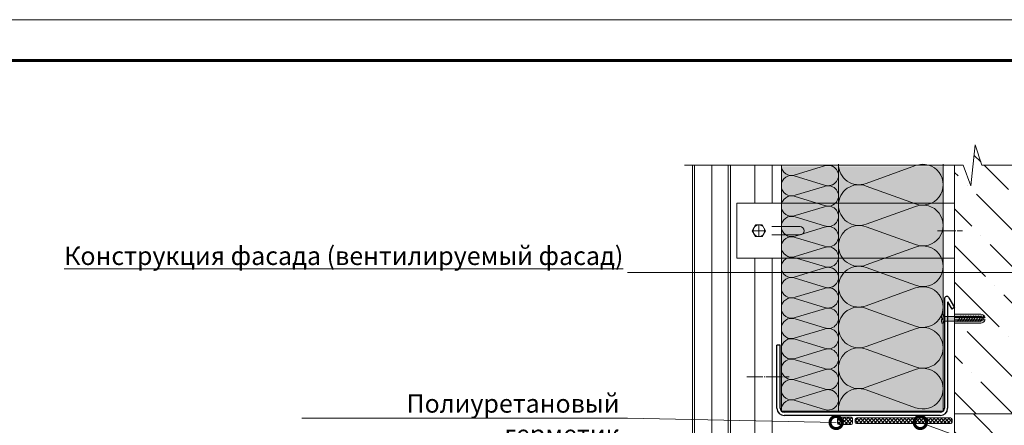
# Model space of a CAD drawing. Units: millimetres. Extents: x -6381 to 32884, y -20326 to -6652.
# Drawn here: x 22271 to 23478, y -10695 to -10198 of the extents above; entities that cross this region are included whole.
import ezdxf
from ezdxf import colors
from ezdxf.entities.mleader import LeaderData, LeaderLine
from ezdxf.math import Vec2, Vec3

# ---------------------------------------------------------------- set-up
doc = ezdxf.new("R2010")
doc.units = ezdxf.units.MM
doc.linetypes.add('DASHDOT_axis', pattern=[24, 20, -1.5, 1, -1.5])
doc.layers.get('0').update_dxf_attribs({"lineweight": 9})
for name, color, linetype, lineweight in [('Внутренняя рамка', 7, 'Continuous', 60), ('Герметик', 7, 'Continuous', 0), ('Граница чертежа на печать', 7, 'Continuous', 15), ('Конструктив', 7, 'Continuous', 15), ('Контур крепеж', 7, 'Continuous', 0), ('Крепеж', 102, 'Continuous', 0), ('Крепеж услов', 102, 'DASHDOT_axis', 9), ('Металл', 7, 'Continuous', 25), ('Пена монтажная', 31, 'Continuous', 15), ('Флажок', 7, 'Continuous', 9), ('Шуруп', 9, 'Continuous', 15)]:
    doc.layers.add(name, color=color, linetype=linetype, lineweight=lineweight)
doc.layers.add('Утеплитель заливка', color=7, linetype='Continuous', lineweight=15, true_color=0xded09f)
doc.layers.add('Утеплитель контур', color=7, linetype='Continuous', lineweight=15, true_color=0xaa731c)
doc.styles.add('GOST-2.304_Type-B', font='txt')

# ---------------------------------------------------------------- blocks, each defined once
blk = doc.blocks.new('*U80')
at = {"color": 44, "lineweight": 9}
for p, q in [((1.651530763167123, 37.84305439918997), (10.34846922834954, 13.55051025721682)), ((20.34846923683287, 37.84305439918995), (11.65153077165046, 13.55051025721682)), ((21.65153076316712, 37.84305439918997), (30.34846922834954, 13.55051025721682)), ((40.34846923683287, 37.84305439918995), (31.65153077165046, 13.55051025721682)), ((41.65153076316712, 37.84305439918997), (50.34846922834954, 13.55051025721682)), ((60.34846923683287, 37.84305439918995), (51.65153077165046, 13.55051025721682)), ((61.65153076316712, 37.84305439918997), (70.34846922834953, 13.55051025721682)), ((80.34846923683287, 37.84305439918995), (71.65153077165047, 13.55051025721682)), ((81.65153076316713, 37.84305439918997), (90.34846922834953, 13.55051025721682)), ((100.3484692368329, 37.84305439918995), (91.65153077165047, 13.55051025721682)), ((101.6515307631671, 37.84305439918997), (110.3484692283495, 13.55051025721682)), ((120.3484692368329, 37.84305439918995), (111.6515307716505, 13.55051025721682))]:
    blk.add_line(p, q, dxfattribs=at)
for points in [[(1, 51.3935646340702), (0, 51.3935646340702), (0, 0), (1.000000000000009, 1.691768418476444e-16)], [(21, 51.3935646340702), (1, 51.3935646340702)], [(41, 51.3935646340702), (21, 51.3935646340702)], [(61, 51.3935646340702), (41, 51.3935646340702)], [(81, 51.3935646340702), (61, 51.3935646340702)], [(101, 51.3935646340702), (81, 51.3935646340702)], [(121, 51.3935646340702), (101, 51.3935646340702)], [(1.000000000000009, 1.691768418476444e-16), (21, 3.552713678800501e-15)], [(21.00000000000001, 1.691768418476444e-16), (41, 3.552713678800501e-15)], [(41.00000000000001, 1.691768418476444e-16), (61, 3.552713678800501e-15)], [(61.00000000000001, 1.691768418476444e-16), (81, 3.552713678800501e-15)], [(81.00000000000001, 1.691768418476444e-16), (101, 3.552713678800501e-15)], [(101, 1.691768418476444e-16), (121, 3.552713678800501e-15)]]:
    blk.add_lwpolyline(points)
for centre, start, end in [((11, 41.3935646340702), 339.2034283393298, 200.7965716606702), ((31, 41.3935646340702), 339.2034283393298, 200.7965716606702), ((51, 41.3935646340702), 339.2034283393297, 200.7965716606701), ((71, 41.3935646340702), 339.2034283393297, 200.7965716606701), ((91, 41.3935646340702), 339.2034283393297, 200.7965716606703), ((111, 41.3935646340702), 339.2034283393297, 200.7965716606703), ((1, 10), 270, 20.79657166067023), ((21, 10), 159.2034283393298, 270), ((21, 10), 270, 20.79657166067022), ((41, 10), 159.2034283393298, 270), ((41, 10), 270, 20.7965716606703), ((61, 10), 159.2034283393297, 270), ((61, 10), 270, 20.7965716606703), ((81, 10), 159.2034283393297, 270), ((81, 10), 270, 20.7965716606703), ((101, 10), 159.2034283393297, 270), ((101, 10), 270, 20.7965716606703), ((121, 10), 159.2034283393297, 270)]:
    blk.add_arc(centre, 10, start, end, dxfattribs=at)
blk = doc.blocks.new('*U81')
at = {"color": 44, "lineweight": 9}
for p, q in [((1.651530763167123, 42.48956740743477), (10.34846922834954, 13.55051025721682)), ((20.34846923683287, 42.48956740743476), (11.65153077165046, 13.55051025721682)), ((21.65153076316712, 42.48956740743477), (30.34846922834954, 13.55051025721682)), ((40.34846923683287, 42.48956740743476), (31.65153077165046, 13.55051025721682)), ((41.65153076316712, 42.48956740743477), (50.34846922834954, 13.55051025721682)), ((60.34846923683287, 42.48956740743476), (51.65153077165046, 13.55051025721682)), ((61.65153076316712, 42.48956740743477), (70.34846922834953, 13.55051025721682)), ((80.34846923683287, 42.48956740743476), (71.65153077165047, 13.55051025721682)), ((81.65153076316713, 42.48956740743477), (90.34846922834953, 13.55051025721682)), ((100.3484692368329, 42.48956740743476), (91.65153077165047, 13.55051025721682)), ((101.6515307631671, 42.48956740743477), (110.3484692283495, 13.55051025721682)), ((120.3484692368329, 42.48956740743476), (111.6515307716505, 13.55051025721682)), ((121.6515307631671, 42.48956740743477), (130.3484692283495, 13.55051025721682)), ((140.3484692368329, 42.48956740743476), (131.6515307716505, 13.55051025721682)), ((141.6515307631671, 42.48956740743477), (150.3484692283495, 13.55051025721682)), ((160.3484692368329, 42.48956740743476), (151.6515307716505, 13.55051025721682)), ((161.6515307631671, 42.48956740743477), (170.3484692283495, 13.55051025721682)), ((180.3484692368329, 42.48956740743476), (171.6515307716505, 13.55051025721682)), ((181.6515307631671, 42.48956740743477), (190.3484692283495, 13.55051025721682)), ((200.3484692368329, 42.48956740743476), (191.6515307716505, 13.55051025721682)), ((201.6515307631671, 42.48956740743477), (210.3484692283495, 13.55051025721682)), ((220.3484692368329, 42.48956740743476), (211.6515307716505, 13.55051025721682)), ((221.6515307631671, 42.48956740743477), (230.3484692283495, 13.55051025721682)), ((240.3484692368329, 42.48956740743476), (231.6515307716505, 13.55051025721682))]:
    blk.add_line(p, q, dxfattribs=at)
for points in [[(1, 56.040077642315), (0, 56.040077642315), (0, 0), (1.000000000000009, 1.691768418476444e-16)], [(21, 56.040077642315), (1, 56.040077642315)], [(41, 56.040077642315), (21, 56.040077642315)], [(61, 56.040077642315), (41, 56.040077642315)], [(81, 56.040077642315), (61, 56.040077642315)], [(101, 56.040077642315), (81, 56.040077642315)], [(121, 56.040077642315), (101, 56.040077642315)], [(141, 56.040077642315), (121, 56.040077642315)], [(161, 56.040077642315), (141, 56.040077642315)], [(181, 56.040077642315), (161, 56.040077642315)], [(201, 56.040077642315), (181, 56.040077642315)], [(221, 56.040077642315), (201, 56.040077642315)], [(241, 56.040077642315), (221, 56.040077642315)], [(1.000000000000009, 1.691768418476444e-16), (21, 3.552713678800501e-15)], [(21.00000000000001, 1.691768418476444e-16), (41, 3.552713678800501e-15)], [(41.00000000000001, 1.691768418476444e-16), (61, 3.552713678800501e-15)], [(61.00000000000001, 1.691768418476444e-16), (81, 3.552713678800501e-15)], [(81.00000000000001, 1.691768418476444e-16), (101, 3.552713678800501e-15)], [(101, 1.691768418476444e-16), (121, 3.552713678800501e-15)], [(121, 1.691768418476444e-16), (141, 3.552713678800501e-15)], [(141, 1.691768418476444e-16), (161, 3.552713678800501e-15)], [(161, 1.691768418476444e-16), (181, 3.552713678800501e-15)], [(181, 1.691768418476444e-16), (201, 3.552713678800501e-15)], [(201, 1.691768418476444e-16), (221, 3.552713678800501e-15)], [(221, 1.691768418476444e-16), (241, 3.552713678800501e-15)]]:
    blk.add_lwpolyline(points)
for centre, start, end in [((11, 46.040077642315), 339.2034283393298, 200.7965716606702), ((31, 46.040077642315), 339.2034283393298, 200.7965716606702), ((51, 46.040077642315), 339.2034283393297, 200.7965716606701), ((71, 46.040077642315), 339.2034283393297, 200.7965716606701), ((91, 46.040077642315), 339.2034283393297, 200.7965716606703), ((111, 46.040077642315), 339.2034283393297, 200.7965716606703), ((131, 46.040077642315), 339.2034283393297, 200.7965716606703), ((151, 46.040077642315), 339.20342833933, 200.7965716606699), ((171, 46.040077642315), 339.20342833933, 200.7965716606699), ((191, 46.040077642315), 339.20342833933, 200.7965716606699), ((211, 46.040077642315), 339.20342833933, 200.7965716606699), ((231, 46.040077642315), 339.20342833933, 200.7965716606699), ((1, 10), 270, 20.79657166067023), ((21, 10), 159.2034283393298, 270), ((21, 10), 270, 20.79657166067022), ((41, 10), 159.2034283393298, 270), ((41, 10), 270, 20.7965716606703), ((61, 10), 159.2034283393297, 270), ((61, 10), 270, 20.7965716606703), ((81, 10), 159.2034283393297, 270), ((81, 10), 270, 20.7965716606703), ((101, 10), 159.2034283393297, 270), ((101, 10), 270, 20.7965716606703), ((121, 10), 159.2034283393297, 270), ((121, 10), 270, 20.7965716606703), ((141, 10), 159.2034283393297, 270), ((141, 10), 270, 20.79657166067), ((161, 10), 159.20342833933, 270), ((161, 10), 270, 20.79657166067), ((181, 10), 159.20342833933, 270), ((181, 10), 270, 20.79657166067), ((201, 10), 159.20342833933, 270), ((201, 10), 270, 20.79657166067), ((221, 10), 159.20342833933, 270), ((221, 10), 270, 20.79657166067), ((241, 10), 159.20342833933, 270)]:
    blk.add_arc(centre, 10, start, end, dxfattribs=at)
blk = doc.blocks.new('_DotSmall')
at = {"color": 0, "linetype": 'ByBlock', "const_width": 0.5}
blk.add_lwpolyline([(-0.0625, 0, 1), (0.0625, 0, 1)], format="xyb", close=True, dxfattribs=at)

msp = doc.modelspace()

# ---------------------------------------------------------------- hatches: boundary and pattern name
h = msp.add_hatch()
h.set_pattern_fill('ANSI36', color=256, scale=10, angle=90)
h.set_pattern_definition([(135, (0, 55.52626083976065), (-61.73926083235044, 16.83798022700467), [79.375, -15.875, 0, -15.875])])
edge = h.paths.add_edge_path()
edge.add_line((23622.3492840212, -10376.64179987313), (23450.88107169732, -10376.64179987313))
edge.add_line((23450.88107169732, -10376.64179987313), (23442.44585112097, -10351.64179987313))
edge.add_line((23442.44585112097, -10351.64179987313), (23437.20204906767, -10401.64179987313))
edge.add_line((23437.20204906767, -10401.64179987313), (23428.02615281132, -10376.64179987313))
edge.add_line((23428.02615281132, -10376.64179987313), (23417.34928402119, -10376.64179987313))
edge.add_line((23417.34928402119, -10376.64179987313), (23417.34928402119, -10559.10701171652))
edge.add_line((23417.34928402119, -10559.10701171652), (23449.62899108118, -10559.10701171652))
edge.add_arc((23449.62899108118, -10564.60701171653), 5.500000000003638, 15.826620131904178, 90, ccw=False)
edge.add_line((23454.92049370331, -10563.10701171652), (23452.24216891742, -10563.10701171652))
edge.add_line((23452.24216891742, -10563.10701171652), (23452.12247775075, -10563.29276766369))
edge.add_line((23452.12247775075, -10563.29276766369), (23453.34475533672, -10563.87951123658))
edge.add_line((23453.34475533672, -10563.87951123658), (23453.34475533672, -10566.10701171652))
edge.add_line((23453.34475533672, -10566.10701171652), (23454.92049370331, -10566.10701171652))
edge.add_arc((23449.62899108118, -10564.60701171652), 5.500000000002543, 270, 344.17337986809576, ccw=False)
edge.add_line((23449.62899108118, -10570.10701171652), (23417.34928402119, -10570.10701171652))
edge.add_line((23417.34928402119, -10570.10701171652), (23417.34928402119, -10681.38232171811))
edge.add_line((23417.34928402119, -10681.38232171811), (23622.3492840212, -10681.38232171811))
edge.add_line((23622.3492840212, -10681.38232171811), (23622.3492840212, -10376.64179987313))
h = msp.add_hatch()
h.set_pattern_fill('ANSI36', color=256, scale=10, angle=90)
h.set_pattern_definition([(135, (-11273.81655619791, -7083.831295051197), (-61.73926083235044, 16.83798022700467), [79.375, -15.875, 0, -15.875])])
h.paths.add_polyline_path([(23535.84041973748, -10715.2866791296), (23688.05716236203, -10715.28667912959), (23688.05716236203, -10681.38232171811), (23417.34928402119, -10681.38232171811), (23417.34928402119, -10846.38232171811), (23688.05716236203, -10846.38232171811), (23688.05716236203, -10758.06344164512), (23535.84041973748, -10758.06344164512)])
at = {"layer": 'Герметик'}
h = msp.add_hatch(dxfattribs=at)
h.set_pattern_fill('ANSI37', color=256)
h.set_pattern_definition([(45, (-11273.8165561979, -6599.805239300342), (-2.245064030267288, 2.245064030267288), []), (135, (-11273.8165561979, -6599.805239300342), (-2.245064030267288, -2.245064030267288), [])])
edge = h.paths.add_edge_path()
edge.add_arc((23275.59928402121, -10692.35626596724), 2.00000000000864, 180.0000000002997, 269.9999999997916)
edge.add_line((23275.5992840212, -10694.35626596725), (23290.34928402119, -10694.35626596725))
edge.add_arc((23290.34928402118, -10692.35626596724), 2.000000000009095, 270.0000000002084, 359.9999999997394)
edge.add_line((23292.34928402119, -10692.35626596725), (23292.34928402119, -10687.35626596725))
edge.add_arc((23290.34928402118, -10687.35626596726), 2.000000000007276, 0, 89.99999999954404)
edge.add_line((23290.34928402119, -10685.35626596725), (23275.59928402119, -10685.35626596725))
edge.add_arc((23275.59928402118, -10687.35626596724), 1.999999999992724, 89.99999999949193, 180)
edge.add_line((23273.59928402119, -10687.35626596725), (23273.5992840212, -10692.35626596725))
at = {"layer": 'Крепеж', "lineweight": 9}
h = msp.add_hatch(color=256, dxfattribs=at)
edge = h.paths.add_edge_path()
edge.add_line((23417.34928402119, -10563.10701171652), (23417.34928402119, -10559.10701171652))
edge.add_line((23417.34928402119, -10559.10701171652), (23449.62899108118, -10559.10701171652))
edge.add_arc((23449.62899108118, -10564.60701171652), 5.50000000000309, 375.82662013190424, 450, ccw=False)
edge.add_line((23454.92049370331, -10563.10701171652), (23417.3492840212, -10563.10701171652))
edge = h.paths.add_edge_path()
edge.add_line((23417.34928402121, -10570.10701171652), (23417.34928402121, -10566.10701171652))
edge.add_line((23417.34928402121, -10566.10701171652), (23454.92049370331, -10566.10701171652))
edge.add_arc((23449.62899108118, -10564.60701171651), 5.50000000000309, 270, 344.17337986809576, ccw=False)
edge.add_line((23449.62899108118, -10570.10701171652), (23417.34928402121, -10570.10701171652))
at = {"layer": 'Пена монтажная'}
h = msp.add_hatch(dxfattribs=at)
h.set_pattern_fill('ANSI37', color=256)
h.set_pattern_definition([(45, (-11273.81655619791, -7083.831295051197), (-2.245064030267288, 2.245064030267288), []), (135, (-11273.81655619791, -7083.831295051197), (-2.245064030267288, -2.245064030267288), [])])
h.paths.add_polyline_path([(23414.34928402118, -10688.3562659672, 0.4142135623730971), (23412.34928402118, -10686.3562659672), (23297.34928402118, -10686.3562659672, 0.4142135623738045), (23295.34928402118, -10688.3562659672), (23295.34928402118, -10691.3562659672, 0.4142135623723851), (23297.34928402118, -10693.3562659672), (23412.34928402118, -10693.3562659672, 0.4142135623730929), (23414.34928402118, -10691.3562659672)])
at = {"layer": 'Утеплитель заливка'}
h = msp.add_hatch(color=256, dxfattribs=at)
h.dxf.hatch_style = 1
h.paths.add_polyline_path([(23403.42071631199, -10377.89179987313), (23204.88670767392, -10377.89179987313), (23204.88670767392, -10677.89179987313), (23403.42071631198, -10677.89179987313)])
at = {"layer": 'Шуруп'}
h = msp.add_hatch(color=256, dxfattribs=at)
edge = h.paths.add_edge_path()
edge.add_line((23453.34475533672, -10563.87951123658), (23449.44791780874, -10562.00886875702))
edge.add_line((23449.44791780874, -10562.00886875702), (23404.88518240605, -10562.00886875702))
edge.add_line((23404.88518240605, -10562.00886875702), (23403.95297282414, -10559.78274034632))
edge.add_arc((23403.60388191505, -10559.78274034635), 0.3490909090912736, 5.59777623938088e-09, 90.00000000119421)
edge.add_line((23403.60388191504, -10559.43364943726), (23402.07660918778, -10559.43364943726))
edge.add_arc((23402.07660918778, -10559.78274034635), 0.3490909090912737, 90, 179.9999999994776)
edge.add_ellipse((23401.72751827869, -10564.80159602974), major_axis=(-3.281052161218706e-12, 5.018855683392758), ratio=0.0961113851077573, start_angle=359.9999999996106, end_angle=442.2540894128597)
edge.add_line((23401.24955047532, -10564.12515361608), (23402.41752531315, -10564.12515361608))
edge.add_line((23402.41752531315, -10564.12515361608), (23402.41752531315, -10565.47803844339))
edge.add_line((23402.41752531315, -10565.47803844339), (23401.24955047532, -10565.47803844341))
edge.add_ellipse((23401.72751827869, -10564.80159602974), major_axis=(-2.287153948702717e-12, -5.018855683396395), ratio=0.09611138510769857, start_angle=277.7459105870707, end_angle=360.0000000002719)
edge.add_arc((23402.07660918778, -10569.82045171313), 0.3490909090912737, 180.0000000011195, 270)
edge.add_line((23402.07660918778, -10570.16954262222), (23403.60388191504, -10570.16954262224))
edge.add_arc((23403.60388191505, -10569.82045171315), 0.3490909090912349, 269.9999999988058, 360.0000000025377)
edge.add_line((23403.95297282414, -10569.82045171313), (23404.88518240605, -10567.59432330247))
edge.add_line((23404.88518240605, -10567.59432330247), (23449.44791780874, -10567.59432330247))
edge.add_line((23449.44791780874, -10567.59432330247), (23453.34475533672, -10565.72673396565))
edge.add_line((23453.34475533672, -10565.72673396565), (23453.34475533672, -10563.87951123658))

# ---------------------------------------------------------------- linework, layer by layer
msp.add_line((23417.34928402119, -10681.38232171811), (23688.05716236203, -10681.38232171811))
msp.add_lwpolyline([(23085.90312896277, -10376.64179987313), (23428.02615281132, -10376.64179987313), (23437.20204906767, -10401.64179987313), (23442.44585112097, -10351.64179987313), (23450.88107169732, -10376.64179987313), (23688.05716236203, -10376.64179987313)])
at = {"lineweight": 9}
msp.add_lwpolyline([(23417.34928402119, -10376.64179987313), (23417.34928402119, -11581.38232171811)], dxfattribs=at)
for points in [[(23290.34928402119, -10694.35626596725), (23275.5992840212, -10694.35626596725, -0.414213562372882), (23273.5992840212, -10692.35626596725), (23273.59928402119, -10687.35626596725, -0.4142135623732472), (23275.59928402119, -10685.35626596725), (23290.34928402119, -10685.35626596725, -0.414213562373095), (23292.34928402119, -10687.35626596725), (23292.34928402119, -10692.35626596725, -0.414213562373095)], [(23412.34928402118, -10693.3562659672), (23297.34928402118, -10693.3562659672, -0.414213562372882), (23295.34928402118, -10691.3562659672), (23295.34928402118, -10688.3562659672, -0.4142135623732472), (23297.34928402118, -10686.3562659672), (23412.34928402118, -10686.3562659672, -0.414213562373095), (23414.34928402118, -10688.3562659672), (23414.34928402118, -10691.3562659672, -0.414213562373095)]]:
    msp.add_lwpolyline(points, format="xyb", close=True)
at = {"layer": 'Внутренняя рамка'}
msp.add_lwpolyline([(21704.41368038493, -12248.10727970415), (21704.41368038493, -10248.10727970415), (24424.41368038493, -10248.10727970415), (24424.41368038493, -12248.10727970415), (21704.41368038493, -12248.10727970415)], dxfattribs=at)
at = {"layer": 'Граница чертежа на печать'}
msp.add_lwpolyline([(21504.41368038493, -12298.10727970415), (21504.41368038493, -10198.10727970415), (24474.41368038493, -10198.10727970415), (24474.41368038493, -12298.10727970415), (21504.41368038493, -12298.10727970415)], dxfattribs=at)
at = {"layer": 'Конструктив', "color": 0}
for p, q in [((23095.90312896277, -11156.94722289014), (23095.90312896277, -10376.64179987313)), ((23098.15312896277, -11156.94722289014), (23098.15312896277, -10376.64179987313)), ((23119.65312896277, -11159.19722289014), (23119.65312896277, -10376.64179987313)), ((23139.65312896277, -10376.64179987313), (23139.65312896277, -11125.31182712353)), ((23142.46562896277, -10376.64179987313), (23142.46562896277, -11125.31182712353)), ((23172.27812896277, -10376.64179987313), (23172.27812896277, -10423.09626210884)), ((23193.65312896277, -10376.64179987313), (23193.65312896277, -10423.09626210884)), ((23150.26590160962, -10423.09626210885), (23417.34928402121, -10423.09626210882)), ((23150.26590160962, -10490.59626210885), (23150.26590160962, -10423.09626210885)), ((23227.76590160962, -10451.78376210883), (23193.09062896278, -10451.78376210883)), ((23193.09062896278, -10461.90876210883), (23227.76590160962, -10461.90876210883)), ((23417.34928402121, -10490.59626210884), (23150.26590160962, -10490.59626210885)), ((23172.27812896277, -10490.59626210885), (23172.27812896277, -10893.11806970978)), ((23193.65312896277, -10490.59626210885), (23193.65312896278, -10893.11806970978))]:
    msp.add_line(p, q, dxfattribs=at)
at = {"layer": 'Конструктив', "ltscale": 10}
for p, q in [((23184.18269872119, -10456.84626210883), (23170.49855920439, -10456.84626210883)), ((23177.34062896278, -10463.68833186724), (23177.34062896278, -10450.00419235044))]:
    msp.add_line(p, q, dxfattribs=at)
at = {"layer": 'Конструктив', "color": 0}
msp.add_lwpolyline([(23173.2328317048, -10449.73134855081), (23181.44842622078, -10449.73134855081), (23185.55622347876, -10456.84626210883), (23181.44842622078, -10463.96117566687), (23173.2328317048, -10463.96117566687), (23169.12503444682, -10456.84626210883)], close=True, dxfattribs=at)
msp.add_circle((23177.34062896278, -10456.84626210883), 7.114913558019681, dxfattribs=at)
at = {"layer": 'Конструктив'}
msp.add_arc((23227.76590160962, -10456.84626210883), 5.0625, 270, 90, dxfattribs=at)
at = {"layer": 'Контур крепеж', "lineweight": 9}
for p, q in [((23403.60388191506, -10559.43364943724), (23402.07660918778, -10559.43364943725)), ((23402.41752531315, -10564.47106535648), (23402.41752531315, -10565.13212670299)), ((23403.95297282415, -10559.78274034635), (23404.88518240605, -10562.00886875701)), ((23403.95297282414, -10569.82045171312), (23404.88518240605, -10567.59432330246)), ((23449.44791780874, -10562.00886875701), (23404.88518240605, -10562.00886875701)), ((23449.44791780874, -10567.59432330246), (23404.88518240605, -10567.59432330246)), ((23425.28033528142, -10561.3106869388), (23420.78162621494, -10568.29250512063)), ((23428.40470072041, -10561.3106869388), (23423.90599165395, -10568.29250512063)), ((23431.52906615944, -10561.3106869388), (23427.03035709296, -10568.29250512063)), ((23434.65343159847, -10561.3106869388), (23430.15472253199, -10568.29250512061)), ((23437.77779703747, -10561.3106869388), (23433.279087971, -10568.29250512063)), ((23440.90216247649, -10561.3106869388), (23436.40345341001, -10568.29250512063)), ((23444.02652791551, -10561.3106869388), (23439.52781884904, -10568.29250512063)), ((23447.15089335452, -10561.3106869388), (23442.65218428805, -10568.29250512061)), ((23450.27525879355, -10561.3106869388), (23445.77654972707, -10568.29250512061)), ((23453.39962423256, -10561.3106869388), (23448.90091516609, -10568.29250512061)), ((23453.34475533672, -10563.87951123658), (23449.44791780874, -10562.00886875701)), ((23449.44791780874, -10567.59432330246), (23453.34475533672, -10565.72673396564)), ((23453.34475533672, -10565.72673396564), (23453.34475533672, -10563.87951123658)), ((23403.60388191505, -10570.16954262223), (23402.07660918778, -10570.16954262223))]:
    msp.add_line(p, q, dxfattribs=at)
msp.add_lwpolyline([(23401.24955047531, -10564.12515361607), (23402.41752531315, -10564.12515361607), (23402.41752531315, -10565.47803844338), (23401.24955047531, -10565.4780384434)], dxfattribs=at)
for centre, radius, start, end in [((23402.07660918778, -10559.78274034635), 0.3490909090919836, 90, 180), ((23403.60388191505, -10559.78274034635), 0.3490909090917356, 0, 90), ((23402.07660918778, -10569.82045171312), 0.3490909090919836, 180, 270), ((23403.60388191505, -10569.82045171314), 0.3490909090917356, 270, 8.337633264175721e-10)]:
    msp.add_arc(centre, radius, start, end, dxfattribs=at)
at = {"layer": 'Контур крепеж', "lineweight": 9, "extrusion": (0, 0, -1)}
for major_axis, ratio, start_param, end_param in [((-3.281052161218706e-12, 5.018855683392758), 0.0961113851077573, -1.435604683484211, 6.796119222940433e-12), ((-2.287153948702717e-12, -5.018855683396395), 0.09611138510769857, -4.745981385667619e-12, 1.435604683485426)]:
    msp.add_ellipse((23401.72751827869, -10564.80159602973), major_axis=major_axis, ratio=ratio, start_param=start_param, end_param=end_param, dxfattribs=at)
at = {"layer": 'Крепеж', "lineweight": 9}
for points in [[(23417.34928402119, -10559.10701171652), (23449.62899108118, -10559.10701171652, -0.3354367396452074), (23454.92049370331, -10563.10701171652), (23417.34928402119, -10563.10701171652)], [(23417.34928402119, -10570.10701171652), (23449.62899108118, -10570.10701171652, 0.3354367396452074), (23454.92049370331, -10566.10701171652), (23417.34928402119, -10566.10701171652)]]:
    msp.add_lwpolyline(points, format="xyb", dxfattribs=at)
at = {"layer": 'Крепеж услов'}
for p, q in [((23396.43924743008, -10456.84626210884), (23427.00932061233, -10456.84626210884)), ((23162.33476237767, -10635.79441791165), (23214.56316555391, -10635.79441791165))]:
    msp.add_line(p, q, dxfattribs=at)
at = {"layer": 'Металл'}
for p, q in [((23404.88518240605, -10540.41908797202), (23404.88518240605, -10674.3562659672)), ((23408.88518240605, -10544.15113877959), (23408.88518240605, -10674.3562659672)), ((23408.88518240605, -10544.15113877959), (23413.88518240605, -10552.81139281743)), ((23410.48325861741, -10538.91908797202), (23417.34928402119, -10550.81139281743)), ((23417.34928402119, -10550.81139281743), (23413.88518240605, -10552.81139281743)), ((23199.42224157984, -10674.3562659672), (23199.42224157984, -10597.23256985611)), ((23203.42224157984, -10597.23256985611), (23199.42224157984, -10597.23256985611)), ((23203.42224157984, -10674.3562659672), (23203.42224157984, -10597.23256985611)), ((23399.88518240605, -10679.3562659672), (23208.42224157984, -10679.3562659672)), ((23399.88518240605, -10683.3562659672), (23208.42224157984, -10683.3562659672))]:
    msp.add_line(p, q, dxfattribs=at)
for centre, radius, start, end in [((23407.88518240605, -10540.41908797202), 3.00000000000064, 30.00000000001034, 180), ((23208.42224157984, -10674.3562659672), 9, 180, 270), ((23208.42224157984, -10674.3562659672), 5, 180, 270), ((23399.88518240605, -10674.3562659672), 9.00000000000091, 270, 0), ((23399.88518240605, -10674.3562659672), 5.000000000001819, 270, 359.9999999999479)]:
    msp.add_arc(centre, radius, start, end, dxfattribs=at)
at = {"layer": 'Флажок'}
msp.add_line((23016.30133852935, -10507.85499037588), (23622.3492840212, -10507.85499037588), dxfattribs=at)

# ---------------------------------------------------------------- block references
at = {"layer": 'Утеплитель контур', "rotation": 270}
for name, p, xscale, yscale, zscale in [('*U80', (23274.93680472681, -10677.89179987313), -2.5, 2.5, 2.5), ('*U81', (23204.88670767391, -10677.89179987313), -1.25, 1.25, 1.25)]:
    msp.add_blockref(name, p, dxfattribs=dict(at, xscale=xscale, yscale=yscale, zscale=zscale))

# ---------------------------------------------------------------- texts
at = {"layer": 'Флажок', "insert": (23016.30133852935, -10476.35499037588), "char_height": 22.5, "width": 914.0887960083346, "attachment_point": 3, "style": 'GOST-2.304_Type-B'}
msp.add_mtext('\\pxr0.23521,qr;{\\LКонструкция фасада (вентилируемый фасад)}', dxfattribs=at)

# ---------------------------------------------------------------- leaders
at = {"layer": 'Флажок'}
ml = msp.add_multileader_mtext('Standard', dxfattribs=at)
ml.set_content('Полиуретановый герметик', color=256, style='GOST-2.304_Type-B')
ml.set_leader_properties(color=256, linetype='ByLayer', lineweight=-1)
ml.set_arrow_properties(name='DOTSMALL')
ml.build(insert=Vec2(0, 0))
ml.multileader.update_dxf_attribs({"has_dogleg": 0, "text_left_attachment_type": 6, "text_right_attachment_type": 6, "arrow_head_size": 30})
ctx = ml.context
ctx.base_point, ctx.char_height, ctx.arrow_head_size, ctx.landing_gap_size, ctx.plane_origin = Vec3(22628.5967930748, -10686.64006981473), 22.5, 30, 10, Vec3(22805.34625189379, -10430.79534271387)
ctx.left_attachment, ctx.right_attachment, ctx.text_align_type = 6, 6, 2
notes = []
notes.append((ctx, [(1, (1, 1, 0), (23024.30133852935, -10686.64006981473), (-1, 0), 8, [(0, [(23272.12136726898, -10691.88249131093)], 0, [])])]))
ctx.mtext.insert, ctx.mtext.width, ctx.mtext.alignment, ctx.mtext.flow_direction = Vec3(23006.30133852935, -10657.39006981473), 385.5859396694432, 3, 5
ml = msp.add_multileader_mtext('Standard', dxfattribs=at)
ml.set_content('Монтажная пена', color=256, style='GOST-2.304_Type-B')
ml.set_leader_properties(color=256, linetype='ByLayer', lineweight=-1)
ml.set_arrow_properties(name='DOTSMALL')
ml.build(insert=Vec2(0, 0))
ml.multileader.update_dxf_attribs({"has_dogleg": 0, "text_left_attachment_type": 6, "text_right_attachment_type": 6, "arrow_head_size": 30})
ctx = ml.context
ctx.base_point, ctx.char_height, ctx.arrow_head_size, ctx.landing_gap_size, ctx.plane_origin = Vec3(23538.83170904966, -10751.64006981473), 22.5, 30, 10, Vec3(23749.78679568521, -10430.79534271387)
ctx.left_attachment, ctx.right_attachment = 6, 6
notes.append((ctx, [(1, (1, 1, 0), (23530.83170904966, -10751.64006981473), (1, 0), 8, [(0, [(23375.31045208727, -10691.83001726152)], 0, [])])]))
ctx.mtext.insert, ctx.mtext.width, ctx.mtext.flow_direction = Vec3(23548.83170904966, -10724.64006981473), 385.5859396694432, 5
for ctx, leaders in notes:
    for number, flags, end, landing, length, lines in leaders:
        leader = LeaderData()
        leader.index, (leader.has_last_leader_line, leader.has_dogleg_vector, leader.attachment_direction) = number, flags
        leader.last_leader_point, leader.dogleg_vector, leader.dogleg_length = Vec3(end), Vec3(landing), length
        for number, points, colour, breaks in lines:
            line = LeaderLine()
            line.index, line.vertices, line.color, line.breaks = number, Vec3.list(points), colors.encode_raw_color(colour), breaks
            leader.lines.append(line)
        ctx.leaders.append(leader)

doc.saveas('drawing.dxf')
